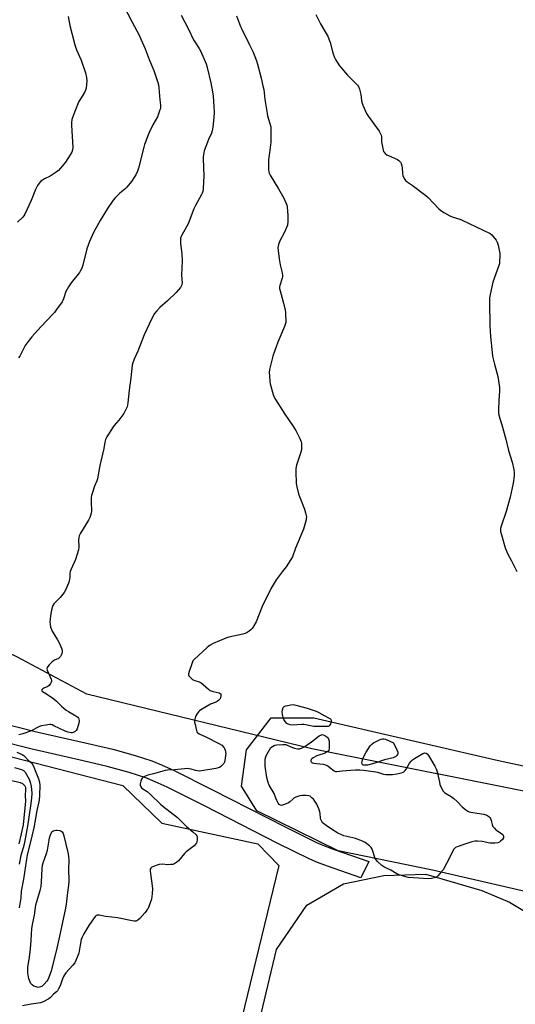
# Model space of a CAD drawing. Units: inches. Extents: x 1207769 to 1213770, y 545455 to 549457.
# Drawn here: x 1211457 to 1211742, y 546218 to 546784 of the extents above; entities that cross this region are included whole.
import ezdxf

# ---------------------------------------------------------------- set-up
doc = ezdxf.new("R2010")
doc.units = ezdxf.units.IN
doc.header["$MEASUREMENT"] = 0
for name, color, linetype in [('NTRL-Farm Land', 3, 'Continuous'), ('NTRL-Pasture Land', 2, 'Continuous'), ('NTRL-Trees', 3, 'Continuous'), ('TRANS-Driveway', 251, 'Continuous'), ('Undefined', 1, 'Continuous')]:
    doc.layers.add(name, color=color, linetype=linetype)

msp = doc.modelspace()

# ---------------------------------------------------------------- linework, layer by layer
at = {"layer": 'NTRL-Farm Land'}
for points in [[(1211769.75, 546336.04), (1211625, 546365.04), (1211495.67, 546396.45), (1211455.48, 546417.76), (1211412.3, 546438.54), (1211373.42, 546442.33), (1211329.29, 546455.24), (1211290.8, 546481.27), (1211271.57, 546506.09), (1211254.16, 546547.81), (1211251.37, 546572.57), (1211306.66, 546951.63)], [(1211558.25, 546054.7), (1211604.63, 546249.69), (1211622.12, 546275.24), (1211643.24, 546287.49), (1211666.3, 546292.22), (1211690.45, 546293.03), (1211722.68, 546283.65), (1211738.53, 546276.9), (1211753.89, 546267.77), (1211768.37, 546256.49), (1211781.48, 546243.42), (1211787.51, 546236), (1211793.06, 546227.83), (1211802.78, 546209.21)]]:
    msp.add_lwpolyline(points, dxfattribs=at)
at = {"layer": 'NTRL-Pasture Land'}
msp.add_lwpolyline([(1210905.55, 546168.25), (1211023.53, 546223.97), (1211157.35, 546276.9), (1211180.55, 546284.89), (1211182.4, 546300.17), (1211229.22, 546295.44), (1211235.56, 546369.02), (1211378.67, 546342.8), (1211383.86, 546377.95), (1211516.44, 546343.97), (1211538.88, 546322.28), (1211593.98, 546310.4), (1211606.13, 546297.99), (1211546.82, 546054.38), (1211495.83, 545818.35), (1211420.15, 545817.07), (1211268.79, 545806.54), (1211245.25, 545781.78), (1211132.84, 545780.93), (1211120.43, 545785.86), (1211038.49, 545834.16), (1211006.2, 545877.64), (1210901.27, 546044.81)], dxfattribs=at)
at = {"layer": 'NTRL-Trees'}
msp.add_lwpolyline([(1211784.94, 546274.51), (1211694.4, 546295.29), (1211640.22, 546306.42), (1211593.47, 546329.43), (1211584.56, 546343.53), (1211587.53, 546364.31), (1211601.63, 546382.86), (1211626.12, 546382.86), (1211732.25, 546358.37), (1211853.22, 546332.4)], dxfattribs=at)
at = {"layer": 'TRANS-Driveway'}
msp.add_lwpolyline([(1211423.81, 546385.71), (1211466.81, 546374.71), (1211496.41, 546368.09), (1211510.67, 546364.69), (1211523.55, 546361.21), (1211533.05, 546358.07), (1211538.72, 546355.73), (1211545.9, 546352.44), (1211567.96, 546341.51), (1211610.08, 546319.9), (1211627.61, 546311.24), (1211632.28, 546309.25), (1211637.75, 546307.18), (1211657.82, 546300.26), (1211653.24, 546290.91), (1211633.92, 546297.58), (1211628.2, 546299.75), (1211623.56, 546301.73), (1211605.44, 546310.68), (1211563.4, 546332.25), (1211541.84, 546342.92), (1211534.95, 546346.08), (1211529.54, 546348.31), (1211520.05, 546351.44), (1211507.5, 546354.83), (1211493.59, 546358.14), (1211464.33, 546364.69), (1211421.68, 546375.6)], dxfattribs=at)
at = {"layer": 'Undefined'}
for points, elevation in [([(1211516.97, 546791.55), (1211521.67, 546782.76), (1211525.91, 546774.52), (1211527.03, 546772.18), (1211529.22, 546767.07), (1211531.55, 546760.97), (1211534.15, 546754.51), (1211536.57, 546747.74), (1211536.87, 546746.39), (1211537.11, 546744.7), (1211537.71, 546737.66), (1211538.06, 546734.69), (1211538.08, 546733.59), (1211537.97, 546732.77), (1211537.75, 546731.94), (1211536.24, 546727.91), (1211533.74, 546723.36), (1211531.46, 546718.94), (1211530.88, 546717.58), (1211529.54, 546713.98), (1211528.86, 546712.03), (1211528.47, 546710.62), (1211525.41, 546698.44), (1211524.86, 546696.78), (1211523.93, 546694.69), (1211523.21, 546693.46), (1211521.41, 546690.86), (1211518.81, 546687.51), (1211517.65, 546686.36), (1211514.74, 546684.03), (1211512, 546681.38), (1211510.82, 546680.09), (1211507.58, 546675.38), (1211503.34, 546668.46), (1211499.62, 546661.52), (1211497.23, 546656.36), (1211495.79, 546652.12), (1211493.49, 546642.83), (1211493.12, 546641.69), (1211492.65, 546640.61), (1211491.98, 546639.3), (1211491.5, 546638.56), (1211486.68, 546632.53), (1211485.27, 546630.35), (1211483.76, 546627.59), (1211482.27, 546623.37), (1211481.51, 546621.79), (1211478.33, 546617.25), (1211477.09, 546615.62), (1211472.24, 546610.33), (1211467.37, 546605.26), (1211464.23, 546601.69), (1211462.62, 546599.66), (1211460.39, 546596.67), (1211457.62, 546591.3), (1211457.17, 546590.53), (1211456.48, 546589.63)], 376), ([(1211485.05, 546785.56), (1211485.88, 546780.33), (1211488.8, 546769.23), (1211489.83, 546766.43), (1211492.57, 546760.58), (1211494.97, 546753.28), (1211495.49, 546750.49), (1211495.72, 546748.52), (1211495.63, 546746.74), (1211495.33, 546744.37), (1211494.99, 546743.28), (1211494.36, 546742.01), (1211491.2, 546736.76), (1211490.51, 546735.47), (1211487.83, 546728.48), (1211487.2, 546726.51), (1211486.91, 546724.58), (1211486.85, 546723.17), (1211487.66, 546710.36), (1211487.51, 546708.97), (1211487.04, 546707.68), (1211486.2, 546706.22), (1211483.42, 546701.86), (1211480.67, 546698.43), (1211479.49, 546697.15), (1211478.11, 546696.1), (1211474.71, 546693.87), (1211471.42, 546692.32), (1211470.19, 546691.65), (1211469.3, 546690.97), (1211468.34, 546689.94), (1211467.42, 546688.46), (1211466.22, 546686.13), (1211463.66, 546679.99), (1211460.11, 546672.11), (1211459.59, 546671.16), (1211458.99, 546670.41), (1211455.91, 546667.45)], 378), ([(1211549.87, 546786.31), (1211554.11, 546778.39), (1211557.05, 546772.26), (1211558.09, 546770.47), (1211560.2, 546767.23), (1211560.95, 546765.96), (1211564.29, 546758.32), (1211564.87, 546756.35), (1211567.07, 546747.49), (1211567.93, 546742.32), (1211568.23, 546739.74), (1211568.68, 546733.96), (1211568.85, 546730.39), (1211568.77, 546727.56), (1211568.11, 546721.95), (1211567.75, 546719.94), (1211567.28, 546718.66), (1211565.6, 546715.02), (1211564.01, 546710.86), (1211563.22, 546708.4), (1211562.7, 546706.2), (1211562.57, 546705.03), (1211562.56, 546703.85), (1211562.92, 546694), (1211562.63, 546686.86), (1211562.39, 546685.16), (1211562.05, 546684.14), (1211561.68, 546683.35), (1211558.12, 546676.95), (1211557.21, 546675.15), (1211554.02, 546666.58), (1211550.23, 546659.93), (1211549.85, 546659.14), (1211549.6, 546658.34), (1211549.5, 546657.27), (1211549.54, 546655.36), (1211550.26, 546649.11), (1211550.44, 546645.52), (1211550.21, 546637.07), (1211550.47, 546632.66), (1211550.3, 546631.38), (1211550, 546630.69), (1211549.51, 546629.99), (1211547, 546627.11), (1211542.15, 546622.25), (1211537.61, 546618.5), (1211535.9, 546616.58), (1211534.67, 546615.01), (1211533.13, 546612.14), (1211528.61, 546602.82), (1211525.03, 546593.28), (1211522.92, 546588.85), (1211522.16, 546586.68), (1211521.84, 546585.28), (1211521.11, 546578.05), (1211520.11, 546571.03), (1211519.35, 546563.63), (1211519.16, 546562.49), (1211518.88, 546561.48), (1211518.22, 546559.91), (1211516.93, 546557.62), (1211514.05, 546553.66), (1211511.5, 546550.77), (1211510.78, 546549.83), (1211507.18, 546544.18), (1211506.37, 546542.65), (1211506, 546541.05), (1211505.52, 546537.46), (1211503.27, 546527.68), (1211501.91, 546520.02), (1211501.56, 546518.96), (1211500.12, 546515.83), (1211498.93, 546512.18), (1211498.46, 546510.48), (1211498.31, 546509.33), (1211498.24, 546507.03), (1211498.39, 546501.32), (1211498.24, 546500.24), (1211497.91, 546498.94), (1211497.51, 546497.93), (1211496.61, 546496.22), (1211492.15, 546488.82), (1211491.37, 546487.26), (1211491.13, 546486.24), (1211491.02, 546485.19), (1211491.11, 546480.78), (1211490.96, 546479.32), (1211489.2, 546473.66), (1211486.75, 546468.21), (1211486.23, 546466.82), (1211486.02, 546465.61), (1211485.97, 546463.58), (1211485.85, 546462.44), (1211485.6, 546461.33), (1211485.18, 546460.22), (1211483.39, 546456.12), (1211482.71, 546454.81), (1211482.03, 546453.89), (1211480.33, 546451.94), (1211476.8, 546448.2), (1211476.27, 546447.36), (1211475.95, 546446.65), (1211475.37, 546444.66), (1211475.04, 546442.63), (1211474.52, 546437.68), (1211474.59, 546436.55), (1211474.95, 546434.9), (1211475.34, 546433.55), (1211475.8, 546432.51), (1211478.97, 546427.54), (1211480.04, 546425.45), (1211481.16, 546422.76), (1211481.47, 546421.43), (1211481.5, 546420.64), (1211481.33, 546419.82), (1211480.92, 546418.76), (1211480.54, 546418), (1211480.05, 546417.35), (1211479.36, 546416.88), (1211477.24, 546415.92), (1211476.5, 546415.46), (1211475.62, 546414.68), (1211474.16, 546413.19), (1211473.37, 546412.32), (1211472.88, 546411.66), (1211472.69, 546410.94), (1211472.85, 546410.19), (1211475.2, 546405.03), (1211475.41, 546404.31), (1211475.39, 546403.81), (1211475.24, 546403.29), (1211474.86, 546402.52), (1211474.02, 546401.35), (1211473.38, 546400.86), (1211471.12, 546399.84), (1211470.38, 546399.39), (1211469.88, 546398.86), (1211469.82, 546398.3), (1211469.89, 546398.14), (1211470.19, 546397.86), (1211472.56, 546396.58), (1211476.75, 546393.7), (1211478.29, 546392.37), (1211481.16, 546389.4), (1211483.94, 546387.15), (1211485.16, 546386.37), (1211489.46, 546383.95), (1211490.6, 546383.1), (1211490.93, 546382.68), (1211491.16, 546382.21), (1211491.31, 546381.14), (1211491.08, 546379.73), (1211490.18, 546376.38), (1211489.7, 546375.41), (1211489.07, 546374.88), (1211487.79, 546374.28), (1211487.24, 546374.16), (1211486.68, 546374.17), (1211484.99, 546374.54), (1211483.32, 546375.09), (1211476.81, 546378.24), (1211475.75, 546378.67), (1211474.97, 546378.87), (1211474.43, 546378.91), (1211472.16, 546378.61), (1211469.61, 546378.12), (1211468.52, 546377.79), (1211463.28, 546375.14), (1211458.91, 546373.64), (1211456.7, 546373.02)], 374), ([(1211581.75, 546786.05), (1211584.02, 546779.89), (1211584.7, 546778.25), (1211589.1, 546769.28), (1211591.3, 546765.13), (1211593.19, 546760.17), (1211593.83, 546758.2), (1211595.99, 546750.09), (1211596.92, 546745.84), (1211597.35, 546743.57), (1211598.05, 546737.98), (1211599.28, 546729.89), (1211599.61, 546728.49), (1211600.96, 546724.11), (1211601.36, 546722.24), (1211601.44, 546720.47), (1211601.44, 546713.34), (1211600.59, 546707.22), (1211600.15, 546703.22), (1211600.13, 546697.56), (1211600.24, 546696.41), (1211600.48, 546695.57), (1211600.98, 546694.51), (1211605.85, 546686.61), (1211608.9, 546681.19), (1211610.2, 546678.27), (1211610.59, 546677.18), (1211610.79, 546676.36), (1211611.12, 546673.56), (1211611.23, 546671.57), (1211611.22, 546667.79), (1211610.98, 546665.78), (1211610.49, 546664.4), (1211609.15, 546661.43), (1211606.53, 546656.82), (1211605.82, 546654.59), (1211605.62, 546653.74), (1211605.53, 546652.87), (1211605.64, 546651.13), (1211606.2, 546646.48), (1211606.9, 546642.9), (1211607.91, 546638.42), (1211608.12, 546636.79), (1211608.09, 546636.06), (1211607.94, 546635.27), (1211606.55, 546631.14), (1211606.41, 546630.29), (1211606.43, 546629.44), (1211606.72, 546628.02), (1211608.82, 546620.95), (1211609.74, 546616.98), (1211609.89, 546615.81), (1211609.97, 546614.32), (1211610.07, 546611.04), (1211610.01, 546609.86), (1211609.76, 546608.7), (1211609.38, 546607.58), (1211605.55, 546598.53), (1211602.52, 546590.53), (1211600.68, 546582.88), (1211600.56, 546581.13), (1211600.63, 546579.05), (1211600.85, 546576.06), (1211601.06, 546574.58), (1211602.82, 546568.54), (1211603.43, 546566.86), (1211604.15, 546565.6), (1211609.57, 546557.19), (1211613.7, 546550.98), (1211615.91, 546547.84), (1211618.19, 546543.16), (1211618.94, 546541.31), (1211619.09, 546540.46), (1211619.11, 546539.28), (1211619.01, 546537.2), (1211618.85, 546536.03), (1211616.27, 546527.95), (1211615.78, 546525.98), (1211615.75, 546524.2), (1211616.06, 546517.31), (1211616.31, 546515.54), (1211617.27, 546511.47), (1211617.86, 546509.82), (1211620.82, 546502.54), (1211621.58, 546499.8), (1211621.87, 546498.14), (1211621.84, 546497.29), (1211621.68, 546496.44), (1211620.25, 546491.05), (1211615.61, 546480.22), (1211613.89, 546475.32), (1211613.03, 546473.79), (1211610.35, 546469.56), (1211607.9, 546466.61), (1211604.59, 546462.06), (1211601.69, 546457.22), (1211596.41, 546446.75), (1211592.98, 546437.85), (1211591.7, 546435.54), (1211590.73, 546434.08), (1211590.14, 546433.47), (1211589, 546432.59), (1211587.8, 546431.79), (1211586.78, 546431.28), (1211585.38, 546430.87), (1211577.35, 546429.03), (1211575.66, 546428.57), (1211568.37, 546425.41), (1211566.53, 546424.51), (1211565.81, 546424.02), (1211564.92, 546423.27), (1211557.53, 546416.57), (1211556.95, 546415.93), (1211556.64, 546415.45), (1211556, 546413.84), (1211554.54, 546409.35), (1211554.22, 546407.98), (1211554.24, 546407.47), (1211554.43, 546406.98), (1211555.32, 546405.87), (1211556.18, 546405.07), (1211556.85, 546404.66), (1211557.79, 546404.25), (1211560.21, 546403.44), (1211561.44, 546402.81), (1211562.58, 546401.94), (1211565.72, 546399.22), (1211566.68, 546398.55), (1211568.27, 546397.98), (1211571.81, 546397.13), (1211572.43, 546396.82), (1211572.66, 546396.48), (1211572.72, 546395.52), (1211572.46, 546394.19), (1211572.14, 546393.47), (1211571.58, 546392.88), (1211570.67, 546392.23), (1211569.43, 546391.53), (1211566.8, 546390.63), (1211565.75, 546390.1), (1211561.2, 546387.34), (1211560.48, 546386.83), (1211559.86, 546386.25), (1211558.84, 546384.91), (1211558.32, 546383.93), (1211557.81, 546382.03), (1211557.68, 546381.19), (1211557.66, 546380.35), (1211557.89, 546378.9), (1211558.68, 546375.44), (1211558.99, 546374.67), (1211559.47, 546374.1), (1211560.34, 546373.57), (1211564.08, 546371.94), (1211572.02, 546367.91), (1211573.21, 546367.06), (1211574.58, 546365.56), (1211574.89, 546365.08), (1211575.2, 546364.3), (1211575.46, 546363.2), (1211575.52, 546362.35), (1211575.37, 546360.87), (1211574.95, 546358.2), (1211574.75, 546357.35), (1211574.4, 546356.59), (1211573.7, 546355.75), (1211572.67, 546354.8), (1211572, 546354.32), (1211571.23, 546353.98), (1211569.81, 546353.66), (1211561.67, 546352.26), (1211560.3, 546352.17), (1211559.21, 546352.27), (1211558.13, 546352.51), (1211555.75, 546353.36), (1211554.59, 546353.56), (1211553.41, 546353.64), (1211551.93, 546353.55), (1211546.02, 546352.84), (1211542.12, 546352.69), (1211540.68, 546352.52), (1211534.13, 546350.63), (1211530.84, 546349.88), (1211528.92, 546349.17), (1211528.16, 546348.77), (1211527.56, 546348.22), (1211527.16, 546347.48), (1211526.75, 546346.37), (1211526.35, 546344.95), (1211526.3, 546344.13), (1211526.53, 546343.46), (1211527.11, 546342.67), (1211527.98, 546341.96), (1211530.38, 546340.38), (1211532.33, 546338.8), (1211538, 546333.17), (1211539.31, 546331.99), (1211547.8, 546325.58), (1211553.02, 546320.36), (1211556.65, 546317.27), (1211558.53, 546315.51), (1211558.87, 546315.09), (1211559.12, 546314.64), (1211559.22, 546313.86), (1211559.12, 546312.75), (1211558.91, 546311.62), (1211558.66, 546310.83), (1211558.37, 546310.36), (1211557.33, 546309.36), (1211552.9, 546305.88), (1211551.91, 546304.83), (1211548.34, 546300.61), (1211547.47, 546299.83), (1211546.26, 546299.04), (1211545.21, 546298.62), (1211544.07, 546298.47), (1211542.33, 546298.44), (1211539.02, 546298.68), (1211537.31, 546298.51), (1211536.18, 546298.18), (1211533.96, 546297.3), (1211533.17, 546296.92), (1211532.52, 546296.43), (1211532.15, 546295.77), (1211532.06, 546295.26), (1211532.08, 546294.71), (1211532.95, 546289.25), (1211533.3, 546286.28), (1211533.39, 546284.56), (1211533.33, 546281.75), (1211532.84, 546278.7), (1211531.4, 546274.45), (1211530.92, 546273.36), (1211530.49, 546272.61), (1211529.82, 546271.67), (1211529.06, 546270.79), (1211526.09, 546267.57), (1211525.08, 546266.62), (1211524.45, 546266.24), (1211523.96, 546266.08), (1211522.88, 546266.01), (1211521.72, 546266.18), (1211513.31, 546267.85), (1211510.18, 546268.34), (1211506.43, 546268.7), (1211502.88, 546269.45), (1211502.08, 546269.51), (1211501.58, 546269.46), (1211501.14, 546269.27), (1211500.74, 546268.93), (1211499.86, 546267.84), (1211496.84, 546263.59), (1211494.02, 546258.68), (1211493.06, 546256.83), (1211492.56, 546255.47), (1211491.81, 546252.12), (1211491.41, 546248.68), (1211491.15, 546247.54), (1211490.46, 546245.61), (1211488.85, 546242.15), (1211487.78, 546240.7), (1211483.73, 546236.29), (1211482.81, 546235.12), (1211482.29, 546234.13), (1211481.74, 546232.83), (1211480.35, 546228.95), (1211479.46, 546227.07), (1211478.87, 546226.07), (1211478.31, 546225.48), (1211476.56, 546224.07), (1211474.86, 546222.13), (1211473.81, 546221.34), (1211470.68, 546219.7), (1211469.08, 546219.13), (1211467.73, 546218.86), (1211463.66, 546218.28), (1211458.82, 546217.36)], 372), ([(1211627.27, 546786.66), (1211630, 546781.38), (1211633.29, 546775.89), (1211634.12, 546774.34), (1211635.5, 546770.7), (1211637.08, 546764.71), (1211638, 546762.1), (1211638.65, 546760.82), (1211639.61, 546759.31), (1211640.96, 546757.34), (1211642.22, 546755.74), (1211645.41, 546751.95), (1211650.49, 546746.95), (1211651.26, 546746.1), (1211651.73, 546745.39), (1211652.35, 546743.8), (1211653.24, 546740.75), (1211653.57, 546737.25), (1211653.74, 546736.4), (1211654.37, 546734.75), (1211656.51, 546729.87), (1211657.55, 546728.1), (1211663.67, 546719.78), (1211664.16, 546719.04), (1211664.55, 546718.28), (1211664.79, 546717.49), (1211664.94, 546716.66), (1211665.08, 546713.69), (1211665.37, 546711.69), (1211665.95, 546708.89), (1211666.24, 546708.1), (1211666.5, 546707.64), (1211667.18, 546706.82), (1211668.06, 546706.15), (1211669.38, 546705.5), (1211674.3, 546703.36), (1211675.05, 546702.93), (1211675.46, 546702.56), (1211675.94, 546701.89), (1211676.34, 546701.16), (1211676.81, 546699.84), (1211676.96, 546698.7), (1211677.17, 546695.49), (1211677.38, 546694.36), (1211678.12, 546692.53), (1211678.85, 546691.36), (1211679.74, 546690.64), (1211682.73, 546688.72), (1211690.48, 546682.82), (1211691.77, 546681.6), (1211697.97, 546675.18), (1211699.05, 546674.18), (1211701.25, 546672.75), (1211704.29, 546671.01), (1211705.68, 546670.49), (1211710.03, 546669.13), (1211711.39, 546668.61), (1211727.54, 546660.86), (1211728.48, 546660.19), (1211729.26, 546659.32), (1211730.85, 546657.2), (1211731.56, 546655.93), (1211732.02, 546654.2), (1211732.96, 546649.5), (1211733.03, 546648.04), (1211732.91, 546644.83), (1211732.78, 546643.68), (1211732.46, 546642.54), (1211728.99, 546633.03), (1211727.5, 546626), (1211727.13, 546623.94), (1211727.04, 546621.49), (1211727.34, 546607.88), (1211727.68, 546601.81), (1211728.6, 546592.52), (1211728.86, 546590.49), (1211729.88, 546585.83), (1211731.91, 546578.73), (1211732.79, 546572.52), (1211732.84, 546570.49), (1211732.5, 546565.32), (1211732.24, 546559.7), (1211732.25, 546558.52), (1211732.34, 546557.64), (1211733, 546554.76), (1211734.11, 546551.15), (1211736.41, 546542.82), (1211737.91, 546536.33), (1211740.19, 546529.53), (1211741.12, 546525.45), (1211741.31, 546523.56), (1211741.19, 546521.85), (1211740.65, 546517.52), (1211738.95, 546509.52), (1211736.74, 546501.37), (1211733.7, 546492.9), (1211733.47, 546491.53), (1211733.49, 546489.8), (1211733.93, 546487.79), (1211736.1, 546480.5), (1211737.62, 546476.73), (1211739.73, 546472.99), (1211742.71, 546466.91)], 370), ([(1211455.56, 546363.1), (1211458.53, 546361.78), (1211459.47, 546361.22), (1211460.2, 546360.54), (1211461.88, 546358.66), (1211463.4, 546357.33), (1211464.06, 546356.62), (1211464.63, 546355.74), (1211465.24, 546354.5), (1211467.96, 546347.65), (1211468.5, 546345.76), (1211468.67, 546343.9), (1211468.59, 546338.42), (1211468.32, 546335.55), (1211467.05, 546329.53), (1211465.92, 546322.88), (1211465.46, 546320.58), (1211464.17, 546314.73), (1211461.5, 546303.97), (1211460.99, 546301.59), (1211459.32, 546290.16), (1211458.09, 546283.32), (1211457.76, 546279.45), (1211457.43, 546277.09), (1211456.86, 546273.57)], 374), ([(1211454.19, 546354.32), (1211458.16, 546353.14), (1211459.31, 546352.61), (1211459.82, 546352.2), (1211460.33, 546351.54), (1211462.56, 546347.47), (1211463.24, 546345.8), (1211463.83, 546343.3), (1211464.03, 546341.59), (1211464.05, 546339.57), (1211463.85, 546336.69), (1211463.34, 546332.23), (1211461.61, 546320.59), (1211460.57, 546314.33), (1211459.74, 546310.31), (1211459.21, 546308.08), (1211457.91, 546303.7), (1211456.94, 546298.7)], 376), ([(1211451.97, 546346.91), (1211457.48, 546345.62), (1211458.69, 546345.03), (1211459.51, 546344.38), (1211460.04, 546343.74), (1211460.31, 546343.27), (1211460.51, 546342.56), (1211460.56, 546341.7), (1211460.39, 546338.23), (1211460.41, 546334.85), (1211460.34, 546332.92), (1211459.1, 546321.39), (1211458.04, 546316.14), (1211456.61, 546310.48)], 378)]:
    msp.add_lwpolyline(points, dxfattribs=dict(at, elevation=elevation))
for points, elevation in [([(1211632.72, 546377.71), (1211630.32, 546377.84), (1211627.34, 546377.71), (1211626.21, 546377.86), (1211620.46, 546378.91), (1211619.3, 546378.94), (1211614.02, 546378.66), (1211612.65, 546378.82), (1211611.37, 546379.19), (1211610.69, 546379.59), (1211609.77, 546380.65), (1211609, 546381.87), (1211608.5, 546383.17), (1211608.11, 546384.79), (1211608, 546386.16), (1211608.15, 546387.29), (1211608.58, 546388.63), (1211609.02, 546389.27), (1211609.46, 546389.55), (1211609.98, 546389.74), (1211612.89, 546390.34), (1211614.36, 546390.41), (1211615.79, 546390.11), (1211622.37, 546388.3), (1211627.59, 546386.52), (1211629.07, 546385.93), (1211632.11, 546384.16), (1211634.97, 546382.62), (1211635.64, 546382.12), (1211636.07, 546381.53), (1211636.21, 546381.08), (1211636.15, 546380.3), (1211635.76, 546379.25), (1211635.18, 546378.33), (1211634.79, 546378.04), (1211634.32, 546377.87)], 372), ([(1211639.39, 546351.97), (1211642.35, 546352.35), (1211644.74, 546352.55), (1211650.1, 546352.9), (1211652.68, 546352.9), (1211654.67, 546352.73), (1211661.73, 546351.84), (1211662.82, 546351.57), (1211666.26, 546350.45), (1211667.56, 546350.2), (1211669.35, 546350.16), (1211671.44, 546350.22), (1211673.76, 546350.58), (1211676.61, 546351.23), (1211677.4, 546351.54), (1211677.87, 546351.85), (1211678.72, 546352.62), (1211679.27, 546353.28), (1211681.19, 546356.75), (1211682.06, 546357.87), (1211682.86, 546358.67), (1211684.05, 546359.48), (1211688.85, 546362.28), (1211689.87, 546362.64), (1211690.62, 546362.56), (1211691.24, 546362.15), (1211692.05, 546361.07), (1211695.63, 546354.98), (1211696.46, 546353.42), (1211696.89, 546352.36), (1211697.3, 546350.98), (1211698.27, 546345.86), (1211698.61, 546344.46), (1211699.65, 546342.09), (1211700.54, 546340.64), (1211701.51, 546339.8), (1211704.97, 546337.61), (1211706.53, 546336.41), (1211708.44, 546334.76), (1211711.41, 546331.65), (1211713.46, 546329.96), (1211714.66, 546329.13), (1211715.45, 546328.81), (1211716.29, 546328.61), (1211722.52, 546327.64), (1211723.9, 546327.36), (1211725.53, 546326.85), (1211726.73, 546326.15), (1211727.32, 546325.61), (1211727.73, 546324.94), (1211728.06, 546323.9), (1211728.57, 546321.44), (1211729.06, 546320.45), (1211729.93, 546319.33), (1211730.72, 546318.53), (1211733.49, 546316.69), (1211734.35, 546315.92), (1211734.85, 546315.25), (1211735.09, 546314.79), (1211735.18, 546314.33), (1211735.07, 546313.87), (1211734.47, 546312.95), (1211733.5, 546311.87), (1211732.82, 546311.36), (1211731.79, 546310.97), (1211730.08, 546310.81), (1211727.49, 546310.84), (1211726.38, 546311.02), (1211723.91, 546311.63), (1211722.81, 546311.83), (1211720.27, 546311.96), (1211718.58, 546311.93), (1211716.86, 546311.55), (1211712.3, 546310.07), (1211708.43, 546308.66), (1211707.51, 546308.23), (1211706.92, 546307.8), (1211706.41, 546307.11), (1211704.36, 546302.83), (1211700.38, 546295.57), (1211698.8, 546293.53), (1211697.49, 546292.02), (1211696.86, 546291.5), (1211696.08, 546291.14), (1211693.78, 546290.53), (1211692.12, 546290.31), (1211683.34, 546290.87), (1211680.43, 546291.15), (1211678.96, 546291.38), (1211677.59, 546291.78), (1211675.16, 546292.65), (1211673.87, 546293.25), (1211670.46, 546295.24), (1211667.47, 546296.62), (1211666.44, 546297.17), (1211665.3, 546298.05), (1211662.72, 546300.35), (1211661.92, 546301.16), (1211661.37, 546302), (1211660.95, 546303.11), (1211660.02, 546306.27), (1211659.59, 546307.29), (1211659.06, 546308.24), (1211658.1, 546309.25), (1211655.59, 546311.18), (1211654.86, 546311.63), (1211654.09, 546311.99), (1211650.04, 546313.44), (1211648.64, 546313.83), (1211643.47, 546315.01), (1211641.64, 546315.69), (1211639.87, 546316.62), (1211635.8, 546319.15), (1211633.21, 546320.96), (1211631.65, 546322.17), (1211631.25, 546322.56), (1211630.77, 546323.21), (1211630.17, 546324.41), (1211629.98, 546325.21), (1211629.78, 546327.76), (1211629.6, 546328.87), (1211629.02, 546330.49), (1211627.88, 546333.14), (1211627.14, 546334.39), (1211625.88, 546336.04), (1211625.08, 546336.88), (1211623.97, 546337.73), (1211623.22, 546338.06), (1211621.8, 546338.22), (1211619.44, 546338.23), (1211618.03, 546338.01), (1211615.91, 546337.23), (1211614.66, 546336.6), (1211614.06, 546336.11), (1211612.36, 546334.44), (1211611.65, 546333.99), (1211610.34, 546333.38), (1211608.72, 546332.72), (1211607.65, 546332.44), (1211606.91, 546332.53), (1211606.28, 546332.92), (1211605.63, 546333.77), (1211604.81, 546335.26), (1211604.23, 546336.56), (1211603.29, 546339.28), (1211600.55, 546344.05), (1211599.9, 546345.7), (1211599.18, 546348.58), (1211598.26, 546355.05), (1211598.16, 546357.05), (1211598.28, 546359.02), (1211598.66, 546360.38), (1211599.17, 546361.65), (1211601.52, 546365.75), (1211602.37, 546366.41), (1211603.32, 546366.96), (1211603.96, 546367.17), (1211604.82, 546367.29), (1211608.32, 546367.54), (1211609.46, 546367.52), (1211610.02, 546367.42), (1211610.82, 546367.14), (1211613.96, 546365.72), (1211615.03, 546365.31), (1211616.77, 546365), (1211618.2, 546365), (1211619.46, 546365.47), (1211620.92, 546366.37), (1211624.73, 546369.07), (1211629.19, 546372.42), (1211630.48, 546373.03), (1211631, 546373.13), (1211631.51, 546373.09), (1211632.48, 546372.65), (1211633.65, 546371.87), (1211634.26, 546371.34), (1211634.67, 546370.68), (1211634.89, 546369.3), (1211634.99, 546366.06), (1211634.95, 546364.92), (1211634.75, 546364.15), (1211634.45, 546363.73), (1211634.06, 546363.36), (1211632.88, 546362.59), (1211632.07, 546362.27), (1211628.96, 546361.42), (1211627.87, 546360.91), (1211625.74, 546359.72), (1211625.02, 546359.21), (1211624.65, 546358.82), (1211624.41, 546358.26), (1211624.42, 546357.88), (1211624.64, 546357.49), (1211625, 546357.16), (1211625.45, 546356.92), (1211626.23, 546356.68), (1211627.68, 546356.48), (1211631.51, 546356.16), (1211632.9, 546355.82), (1211634.16, 546355.13), (1211635.38, 546354.32), (1211637.85, 546352.38), (1211638.57, 546352.05)], 372), ([(1211655.44, 546355.52), (1211654.94, 546355.56), (1211654.5, 546355.69), (1211654.14, 546355.93), (1211653.91, 546356.28), (1211653.83, 546356.73), (1211653.85, 546357.51), (1211654.14, 546358.87), (1211655.2, 546361.29), (1211656.16, 546363.08), (1211658.52, 546366.67), (1211659.05, 546367.33), (1211659.47, 546367.71), (1211660.44, 546368.33), (1211663.83, 546370.13), (1211664.89, 546370.59), (1211665.67, 546370.75), (1211666.46, 546370.7), (1211667.27, 546370.44), (1211671.84, 546368.38), (1211673.87, 546364.39), (1211674.39, 546363.05), (1211674.41, 546362.27), (1211674.25, 546361.8), (1211673.8, 546361.17), (1211673.21, 546360.62), (1211672.52, 546360.17), (1211671.69, 546359.86), (1211666.73, 546358.57), (1211661.12, 546356.74), (1211657.03, 546355.69)], 372), ([(1211467.85, 546227.97), (1211466.55, 546228.19), (1211465.32, 546228.69), (1211464.42, 546229.38), (1211463.46, 546230.44), (1211462.92, 546231.46), (1211462.47, 546232.85), (1211461.92, 546236.41), (1211461.85, 546237.58), (1211461.9, 546239.3), (1211462.79, 546245.26), (1211463.33, 546250.15), (1211463.77, 546254.84), (1211464.21, 546261.81), (1211464.7, 546265), (1211465.6, 546269.5), (1211466.15, 546273.83), (1211466.45, 546275.44), (1211466.95, 546277.36), (1211468.85, 546283.57), (1211469.41, 546285.97), (1211469.73, 546288.66), (1211470.08, 546296.08), (1211470.34, 546298.18), (1211470.72, 546299.52), (1211472.59, 546304.83), (1211473.16, 546306.68), (1211473.6, 546309.03), (1211474.01, 546312.48), (1211474.27, 546313.91), (1211474.63, 546315.03), (1211475.54, 546317.28), (1211476.46, 546317.84), (1211477.13, 546318.15), (1211477.83, 546318.33), (1211478.72, 546318.29), (1211480.14, 546318.01), (1211480.93, 546317.72), (1211481.55, 546317.22), (1211482.13, 546316.29), (1211482.51, 546315.05), (1211484.84, 546305.44), (1211485.16, 546303.37), (1211485.3, 546300.72), (1211485.29, 546296.17), (1211485.41, 546288.8), (1211485.29, 546286.58), (1211484.71, 546282.55), (1211483.88, 546275.67), (1211483.33, 546272.42), (1211481.83, 546265.41), (1211480.34, 546259.09), (1211478.52, 546250.54), (1211475.17, 546237.24), (1211473.76, 546233.26), (1211473.32, 546232.34), (1211472.79, 546231.53), (1211471.28, 546229.77), (1211470.25, 546228.83), (1211469.81, 546228.53), (1211469.1, 546228.22)], 374)]:
    msp.add_lwpolyline(points, close=True, dxfattribs=dict(at, elevation=elevation))

doc.saveas('drawing.dxf')
